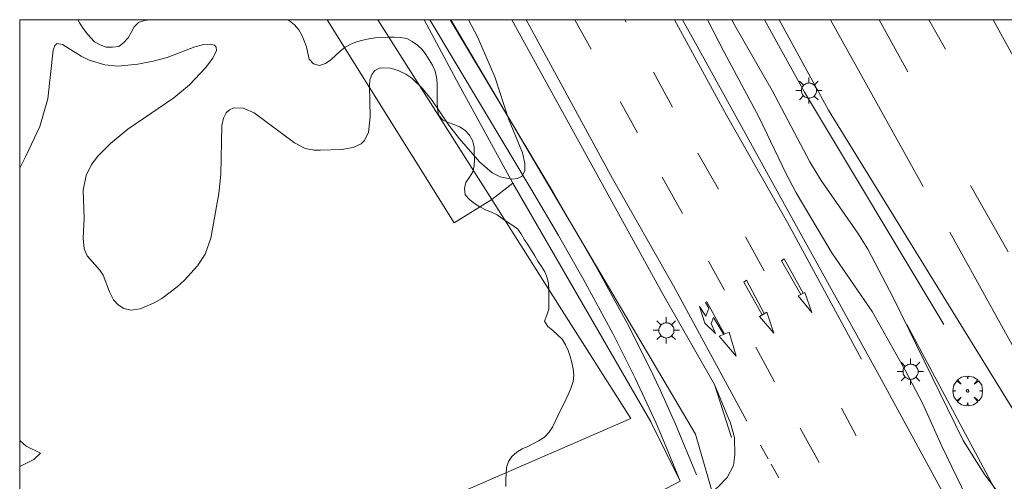
# Model space of a CAD drawing. Units: millimetres. Extents: x 424999 to 426000, y 4484999 to 4485501.
# Drawn here: x 425000 to 425079, y 4485463 to 4485500 of the extents above; entities that cross this region are included whole.
import ezdxf

# ---------------------------------------------------------------- set-up
doc = ezdxf.new("R2010")
doc.units = ezdxf.units.MM
doc.header["$MEASUREMENT"] = 0
doc.layers.get('0').update_dxf_attribs({"lineweight": 9})
for name, color, linetype, lineweight in [('1', 7, 'Continuous', 9), ('f030026l_camino', 50, 'Continuous', 9), ('f031005l_quitamiedos', 7, 'QUITAMIEDOS', 9), ('f031026l_pinturavial', 253, 'Continuous', 9), ('f050002l_curvanivel_cgn', 23, 'Continuous', 9), ('f050002l_curvanivel_mae', 213, 'Continuous', 9), ('f060140s_arboladourbano', 92, 'Continuous', 9), ('f061013p_arbol', 91, 'Continuous', 9), ('f070045l_muro_tap', 11, 'MURO2', 9), ('f070048l_alambrada', 7, 'ALAMBRADA_3', 9), ('f070058l_elementoconstruido_bordillo', 30, 'Continuous', 9), ('f070066l_obracontencion', 11, 'CONTENCION', 9), ('f081055p_farola', 7, 'Continuous', 9), ('f090116l_tendido', 240, 'TENDIDO', 9), ('HOJAS', 7, 'Continuous', 9)]:
    doc.layers.add(name, color=color, linetype=linetype, lineweight=lineweight)
doc.linetypes.add('ALAMBRADA_3', pattern='A,6.1e-05,[1,alambrada_3.shx,S=1,R=0,X=0,Y=0],-6.119413', length=6.119474)
doc.linetypes.add('CONTENCION', pattern='A,6.1e-05,[1,obra_contencion.shx,S=1,R=0,X=0,Y=0],-6.120525', length=6.120586)
doc.linetypes.add('MURO2', pattern='A,3.1e-05,[1,muro2.shx,S=1,R=0,X=0,Y=0],-3.058844', length=3.058875)
doc.linetypes.add('QUITAMIEDOS', pattern='A,3.1e-05,[1,QUITAMIEDOS.SHX,S=1,R=0,X=0,Y=0],-3.060119', length=3.06015)
doc.linetypes.add('TENDIDO', pattern='A,3.2e-05,[1,tendido.shx,S=1,R=0,X=0,Y=0],-3.208366', length=3.208398)

# ---------------------------------------------------------------- blocks, each defined once
blk = doc.blocks.new('TVK2855S_ACAD_1_FMEBLOCK1')
at = {"layer": 'HOJAS'}
blk.add_lwpolyline([(-500, 250), (500, 250), (500, -250), (-500, -250)], close=True, dxfattribs=at)
blk = doc.blocks.new('arbol')
at = {"color": 0, "linetype": 'Continuous', "lineweight": 0, "flags": 128}
for points in [[(0.96, 0.012), (1.2, 0.036), (1.128, 0.468), (0.888, 0.804), (0.528, 0.528), (0.816, 0.876), (0.48, 1.104), (0.048, 1.176), (0.012, 0.96), (-0.048, 1.176), (-0.48, 1.104), (-0.816, 0.876), (-0.504, 0.528), (-0.864, 0.804), (-1.104, 0.468), (-1.188, 0.036), (-0.936, 0.012)], [(-0.936, 0.012), (-1.188, -0.048), (-1.104, -0.48), (-0.864, -0.804), (-0.504, -0.504), (-0.816, -0.876), (-0.48, -1.116)], [(-0.48, -1.116), (-0.048, -1.188), (0.012, -0.936), (0.048, -1.188), (0.48, -1.116), (0.816, -0.876), (0.528, -0.504), (0.888, -0.804), (1.128, -0.48), (1.2, -0.048), (0.96, 0.012)]]:
    blk.add_lwpolyline(points, dxfattribs=at)
at = {"color": 0, "linetype": 'Continuous', "lineweight": 0, "extrusion": (0, 0, -1)}
for start, end in [(180.0229, 7.59464), (7.22334, 180.0229)]:
    blk.add_arc((0, 0), 0.104, start, end, dxfattribs=at)
blk = doc.blocks.new('farola')
at = {"layer": '1'}
for points in [[(0, 1.05, 0), (0, 0.6, 0)], [(-1.05, 0, 0), (-0.59, 0, 0)], [(-0.75, 0.75, 0), (-0.42, 0.42, 0)], [(0.01, 0.61, 0), (0.09, 0.6, 0), (0.16, 0.58, 0), (0.24, 0.57, 0), (0.3, 0.52, 0), (0.37, 0.49, 0), (0.43, 0.43, 0), (0.48, 0.39, 0), (0.52, 0.31, 0), (0.57, 0.25, 0), (0.6, 0.18, 0), (0.61, 0.1, 0), (0.61, 0.03, 0), (0.61, -0.03, 0), (0.61, -0.11, 0), (0.6, -0.18, 0), (0.57, -0.26, 0), (0.52, -0.32, 0), (0.48, -0.39, 0), (0.43, -0.44, 0), (0.37, -0.5, 0), (0.3, -0.53, 0), (0.24, -0.57, 0), (0.16, -0.59, 0), (0.09, -0.6, 0), (0, -0.62, 0), (-0.06, -0.6, 0), (-0.14, -0.59, 0), (-0.21, -0.57, 0), (-0.27, -0.53, 0), (-0.35, -0.5, 0), (-0.41, -0.44, 0), (-0.45, -0.39, 0), (-0.5, -0.32, 0), (-0.54, -0.26, 0), (-0.57, -0.18, 0), (-0.59, -0.11, 0), (-0.59, -0.03, 0), (-0.59, 0.03, 0), (-0.59, 0.1, 0), (-0.57, 0.18, 0), (-0.54, 0.25, 0), (-0.5, 0.31, 0), (-0.45, 0.39, 0), (-0.41, 0.43, 0), (-0.35, 0.49, 0), (-0.27, 0.52, 0), (-0.21, 0.57, 0), (-0.14, 0.58, 0), (-0.06, 0.6, 0), (0.01, 0.61, 0)], [(0.75, 0.75, 0), (0.43, 0.43, 0)], [(1.05, 0, 0), (0.61, 0, 0)], [(-0.75, -0.74, 0), (-0.42, -0.41, 0)], [(0, -1.05, 0), (0, -0.62, 0)], [(0.75, -0.75, 0), (0.43, -0.44, 0)]]:
    blk.add_polyline3d(points, dxfattribs=at)

msp = doc.modelspace()

# ---------------------------------------------------------------- linework, layer by layer
at = {"layer": 'f030026l_camino'}
for points in [[(425032.867, 4485500, 747.718), (425041.14, 4485486.128, 747.366), (425043.16, 4485482.676, 747.477), (425045.138, 4485479.203, 747.64), (425047.523, 4485474.82, 747.946), (425049.316, 4485471.258, 748.261), (425050.987, 4485467.63, 748.465), (425051.777, 4485465.793, 748.523), (425052.918, 4485462.991, 748.556)], [(425034.495, 4485500, 747.702), (425042.781, 4485486.102, 747.385), (425046.274, 4485480.041, 747.63), (425048.663, 4485475.659, 747.929), (425050.464, 4485472.102, 748.243), (425051.319, 4485470.298, 748.364), (425052.544, 4485467.562, 748.488), (425054.221, 4485463.503, 748.556)]]:
    msp.add_polyline3d(points, dxfattribs=at)
at = {"layer": 'f031005l_quitamiedos'}
for points in [[(425057.04, 4485466.498, 746.414), (425055.665, 4485470.738, 746.37), (425051.504, 4485478.049, 746.509), (425039.428, 4485500, 746.644)], [(425053.113, 4485500, 746.668), (425054.287, 4485497.87, 746.658), (425061.833, 4485484.169, 746.388), (425068.731, 4485471.692, 746.298), (425075.23, 4485459.782, 746.118), (425080.91, 4485449.58, 746.037), (425087.297, 4485438.299, 745.843), (425094.526, 4485425.309, 745.798), (425101.426, 4485413.409, 745.677), (425109.105, 4485400.18, 745.506), (425116.728, 4485387.337, 745.501), (425125.631, 4485371.992, 745.272), (425128.704, 4485366.711, 745.114), (425134.333, 4485357.071, 745.065), (425140.482, 4485346.129, 745.06), (425148.258, 4485332.172, 745.065)], [(425232.715, 4485192.33, 743.374), (425222.49, 4485210.635, 743.469), (425205.269, 4485241.863, 743.658), (425188.205, 4485272.625, 743.847), (425169.951, 4485305.637, 744.058), (425150.34, 4485340.903, 744.067), (425130.549, 4485376.752, 744.202), (425110.643, 4485412.47, 744.288), (425083.174, 4485462.901, 744.342), (425064.811, 4485492.736, 744.378), (425060.863, 4485500, 744.363)]]:
    msp.add_polyline3d(points, dxfattribs=at)
at = {"layer": 'f031026l_pinturavial'}
for p, q in [((425045.784, 4485497.631, 746.633), (425044.48, 4485500, 746.633)), ((425048.494, 4485500, 746.412), (425048.597, 4485499.811, 746.409)), ((425064.967, 4485500, 744.167), (425072.397, 4485486.62, 744.167)), ((425068.853, 4485500, 744.168), (425071.169, 4485495.808, 744.168)), ((425074.182, 4485497.647, 744.168), (425072.856, 4485500, 744.168)), ((425050.776, 4485495.799, 746.35), (425052.307, 4485492.98, 746.308)), ((425049.512, 4485490.928, 746.495), (425048.119, 4485493.433, 746.547)), ((425054.348, 4485489.285, 746.259), (425055.988, 4485486.398, 746.229)), ((425053.12, 4485484.441, 746.363), (425051.49, 4485487.373, 746.423)), ((425076.196, 4485486.702, 744.283), (425079.196, 4485481.389, 744.283)), ((425058.16, 4485482.577, 746.189), (425059.647, 4485479.854, 746.147)), ((425083.76, 4485466.189, 744.193), (425074.536, 4485482.958, 744.277)), ((425056.481, 4485478.296, 746.281), (425055.2, 4485480.637, 746.312)), ((425055.058, 4485477.365, 746.267), (425056.481, 4485474.778, 745.937)), ((425060.471, 4485470.957, 746.273), (425058.979, 4485473.727, 746.219)), ((425065.846, 4485468.834, 745.697), (425067.036, 4485466.614, 745.697)), ((425064.055, 4485464.492, 746.183), (425062.544, 4485467.236, 746.183)), ((425059.36, 4485465.865, 745.993), (425059.968, 4485464.774, 745.993)), ((425060.208, 4485464.343, 745.993), (425060.82, 4485463.245, 745.993))]:
    msp.add_line(p, q, dxfattribs=at)
for points in [[(425040.573, 4485500, 746.458), (425040.873, 4485499.46, 746.453), (425047.5, 4485487.257, 746.273), (425052.384, 4485478.663, 746.183), (425058.26, 4485467.792, 746.003)], [(425052.477, 4485500, 746.386), (425056.64, 4485492.335, 746.273), (425061.529, 4485483.732, 746.183), (425067.458, 4485472.764, 746.003)], [(425062.577, 4485477.955, 746.207), (425061.047, 4485480.666, 746.207), (425061.25, 4485480.831, 746.207), (425062.775, 4485478.052, 746.207)], [(425059.502, 4485476.322, 746.027), (425058.013, 4485478.951, 746.284), (425058.237, 4485479.096, 746.284), (425059.653, 4485476.421, 746.027)], [(425062.911, 4485478.118, 746.207), (425063.471, 4485476.508, 746.207), (425062.373, 4485477.855, 746.207), (425062.911, 4485478.118, 746.207)], [(425056.432, 4485474.758, 745.937), (425055.583, 4485476.12, 746.135), (425055.414, 4485475.637, 746.135), (425055.763, 4485474.829, 746.135), (425054.897, 4485475.651, 746.135), (425054.475, 4485476.992, 746.135), (425054.98, 4485476.22, 746.135), (425055.225, 4485476.873, 746.198), (425054.951, 4485477.308, 746.261), (425055.058, 4485477.365, 746.267)], [(425059.857, 4485476.553, 746.027), (425060.418, 4485474.846, 746.027), (425059.288, 4485476.183, 746.027), (425059.857, 4485476.553, 746.027)], [(425056.848, 4485474.925, 745.937), (425057.42, 4485473.024, 746.219), (425056.051, 4485474.606, 746.135), (425056.848, 4485474.925, 745.937)]]:
    msp.add_polyline3d(points, dxfattribs=at)
at = {"layer": 'f050002l_curvanivel_cgn'}
for points in [[(425000, 4485488.096, 747), (425000.527, 4485489.101, 747), (425001.612, 4485491.424, 747), (425002.268, 4485493.646, 747), (425002.681, 4485497.547, 747), (425002.814, 4485497.921, 747), (425003.015, 4485498.09, 747), (425003.419, 4485498.012, 747), (425004.939, 4485497.069, 747), (425005.578, 4485496.761, 747), (425006.821, 4485496.381, 747), (425007.869, 4485496.281, 747), (425009.455, 4485496.428, 747), (425010.695, 4485496.664, 747), (425011.821, 4485496.976, 747), (425014.029, 4485497.814, 747), (425014.752, 4485498.007, 747), (425015.254, 4485498.043, 747), (425015.614, 4485497.944, 747), (425015.742, 4485497.805, 747), (425015.774, 4485497.535, 747), (425015.487, 4485496.924, 747), (425014.882, 4485496.147, 747), (425013.601, 4485494.779, 747), (425012.352, 4485493.724, 747), (425008.661, 4485491.21, 747), (425007.27, 4485490.079, 747), (425006.253, 4485489.059, 747), (425005.744, 4485488.388, 747), (425005.318, 4485487.503, 747), (425005.091, 4485486.318, 747), (425005.169, 4485484.055, 747), (425005.099, 4485482.475, 747), (425005.171, 4485481.625, 747), (425005.417, 4485481.047, 747), (425006.429, 4485479.918, 747), (425006.687, 4485479.512, 747), (425007.194, 4485478.169, 747), (425007.516, 4485477.539, 747), (425007.891, 4485477.126, 747), (425008.357, 4485476.831, 747), (425008.921, 4485476.696, 747), (425009.656, 4485476.797, 747), (425010.763, 4485477.277, 747), (425011.39, 4485477.648, 747), (425012.631, 4485478.564, 747), (425013.217, 4485479.094, 747), (425014.246, 4485480.251, 747), (425014.857, 4485481.205, 747), (425015.309, 4485482.484, 747), (425015.949, 4485486.057, 747), (425016.111, 4485487.603, 747), (425016.207, 4485491.515, 747), (425016.329, 4485492.107, 747), (425016.546, 4485492.532, 747), (425016.798, 4485492.77, 747), (425017.167, 4485492.931, 747), (425017.906, 4485492.915, 747), (425018.782, 4485492.517, 747), (425022.01, 4485490.123, 747), (425022.862, 4485489.678, 747), (425023.593, 4485489.54, 747), (425024.111, 4485489.534, 747), (425025.792, 4485489.59, 747), (425026.732, 4485489.738, 747), (425027.357, 4485490.052, 747), (425027.603, 4485490.279, 747), (425027.952, 4485490.961, 747), (425028.092, 4485492.22, 747), (425028.031, 4485494.71, 747), (425028.068, 4485495.171, 747), (425028.206, 4485495.61, 747), (425028.456, 4485495.928, 747), (425028.88, 4485496.136, 747), (425029.713, 4485496.113, 747), (425030.314, 4485495.928, 747), (425030.933, 4485495.623, 747), (425031.411, 4485495.296, 747), (425032.283, 4485494.481, 747), (425033.048, 4485493.522, 747), (425034.386, 4485491.548, 747), (425035.238, 4485490.453, 747), (425036.85, 4485488.586, 747), (425037.853, 4485487.727, 747), (425038.498, 4485487.399, 747), (425039.446, 4485487.215, 747), (425039.899, 4485487.266, 747), (425040.248, 4485487.444, 747), (425040.485, 4485487.901, 747), (425040.487, 4485488.453, 747), (425040.275, 4485489.322, 747), (425039.169, 4485492.046, 747), (425038.069, 4485495.409, 747), (425036.68, 4485498.628, 747), (425035.951, 4485500, 747)], [(425076.654, 4485460.048, 746), (425073.888, 4485465.785, 746), (425072.369, 4485469.183, 746), (425070.958, 4485471.879, 746), (425068.31, 4485476.59, 746), (425065.082, 4485481.302, 746), (425062.227, 4485486.121, 746), (425061.396, 4485487.687, 746), (425059.254, 4485492.166, 746), (425056.421, 4485497.435, 746), (425055.118, 4485500, 746)], [(425000, 4485464.156, 747), (425001.131, 4485464.719, 747), (425001.673, 4485465.227, 747), (425000.523, 4485465.802, 747), (425000, 4485466.244, 747)]]:
    msp.add_polyline3d(points, dxfattribs=at)
at = {"layer": 'f050002l_curvanivel_mae'}
msp.add_polyline3d([(425110.714, 4485401.502, 745), (425104.763, 4485412.628, 745), (425100.984, 4485419.225, 745), (425098.588, 4485424.184, 745), (425097.782, 4485425.701, 745), (425094.685, 4485430.545, 745), (425093.45, 4485432.698, 745), (425091.748, 4485436.091, 745), (425089.721, 4485440.388, 745), (425087.564, 4485445.207, 745), (425085.121, 4485449.611, 745), (425080.449, 4485459.087, 745), (425079.684, 4485460.344, 745), (425078, 4485462.609, 745), (425077.344, 4485463.493, 745), (425075.603, 4485466.235, 745), (425069.983, 4485477.725, 745), (425067.971, 4485481.602, 745), (425067.168, 4485482.888, 745), (425064.224, 4485487.109, 745), (425063.301, 4485488.608, 745), (425060.299, 4485494.308, 745), (425057.291, 4485499.543, 745), (425057.062, 4485500, 745)], dxfattribs=at)
at = {"layer": 'f060140s_arboladourbano'}
msp.add_polyline3d([(425000, 4485445.097, 11.49), (425000, 4485500, 11.499), (425004.653, 4485500, 11.5), (425004.76, 4485499.793, 11.5), (425005.038, 4485499.367, 11.5), (425005.334, 4485498.961, 11.5), (425005.661, 4485498.575, 11.5), (425006.006, 4485498.211, 11.5), (425006.46, 4485497.985, 11.5), (425006.924, 4485497.786, 11.5), (425007.433, 4485497.792, 11.5), (425007.939, 4485497.858, 11.5), (425008.337, 4485498.178, 11.5), (425008.692, 4485498.539, 11.5), (425008.942, 4485498.976, 11.5), (425009.162, 4485499.43, 11.5), (425009.518, 4485499.784, 11.5), (425010.006, 4485499.925, 11.5), (425010.513, 4485499.975, 11.5), (425011.014, 4485499.992, 11.5), (425011.1, 4485500, 11.5), (425021.45, 4485500, 11.5), (425021.618, 4485499.897, 11.5), (425022.023, 4485499.582, 11.5), (425022.354, 4485499.198, 11.5), (425022.607, 4485498.765, 11.5), (425022.806, 4485498.293, 11.5), (425022.988, 4485497.824, 11.5), (425023.091, 4485497.325, 11.5), (425023.187, 4485496.819, 11.5), (425023.542, 4485496.451, 11.5), (425024.03, 4485496.311, 11.5), (425024.509, 4485496.483, 11.5), (425024.923, 4485496.782, 11.5), (425025.305, 4485497.123, 11.5), (425025.687, 4485497.468, 11.5), (425026.086, 4485497.783, 11.5), (425026.527, 4485498.046, 11.5), (425026.994, 4485498.234, 11.5), (425027.489, 4485498.353, 11.5), (425027.987, 4485498.454, 11.5), (425028.493, 4485498.534, 11.5), (425028.995, 4485498.583, 11.5), (425029.5, 4485498.599, 11.5), (425030.014, 4485498.604, 11.5), (425030.519, 4485498.581, 11.5), (425031.01, 4485498.48, 11.5), (425031.452, 4485498.238, 11.5), (425031.879, 4485497.959, 11.5), (425032.257, 4485497.617, 11.5), (425032.554, 4485497.21, 11.5), (425032.806, 4485496.778, 11.5), (425033.067, 4485496.347, 11.5), (425033.28, 4485495.881, 11.5), (425033.406, 4485495.392, 11.5), (425033.439, 4485494.888, 11.5), (425033.448, 4485494.384, 11.5), (425033.449, 4485493.878, 11.5), (425033.449, 4485493.374, 11.5), (425033.471, 4485492.87, 11.5), (425033.549, 4485492.362, 11.5), (425033.874, 4485491.978, 11.5), (425034.322, 4485491.746, 11.5), (425034.795, 4485491.579, 11.5), (425035.279, 4485491.415, 11.5), (425035.689, 4485491.113, 11.5), (425036.041, 4485490.748, 11.5), (425036.289, 4485490.299, 11.5), (425036.407, 4485489.811, 11.5), (425036.427, 4485489.308, 11.5), (425036.432, 4485488.794, 11.5), (425036.411, 4485488.284, 11.5), (425036.319, 4485487.792, 11.5), (425036.045, 4485487.359, 11.5), (425035.758, 4485486.941, 11.5), (425035.629, 4485486.446, 11.5), (425035.689, 4485485.939, 11.5), (425036.047, 4485485.584, 11.5), (425036.444, 4485485.269, 11.5), (425036.874, 4485484.995, 11.5), (425037.327, 4485484.751, 11.5), (425037.797, 4485484.554, 11.5), (425038.247, 4485484.334, 11.5), (425038.662, 4485484.04, 11.5), (425039.09, 4485483.772, 11.5), (425039.516, 4485483.497, 11.5), (425039.911, 4485483.186, 11.5), (425040.195, 4485482.774, 11.5), (425040.458, 4485482.343, 11.5), (425040.737, 4485481.914, 11.5), (425041.009, 4485481.488, 11.5), (425041.263, 4485481.055, 11.5), (425041.528, 4485480.63, 11.5), (425041.804, 4485480.198, 11.5), (425042.065, 4485479.771, 11.5), (425042.254, 4485479.3, 11.5), (425042.38, 4485478.804, 11.5), (425042.398, 4485478.297, 11.5), (425042.401, 4485477.794, 11.5), (425042.401, 4485477.287, 11.5), (425042.401, 4485476.774, 11.5), (425042.234, 4485476.3, 11.5), (425042.055, 4485475.817, 11.5), (425042.319, 4485475.386, 11.5), (425042.712, 4485475.057, 11.5), (425043.087, 4485474.719, 11.5), (425043.46, 4485474.366, 11.5), (425043.729, 4485473.932, 11.5), (425043.944, 4485473.467, 11.5), (425044.12, 4485472.988, 11.5), (425044.236, 4485472.5, 11.5), (425044.354, 4485472.003, 11.5), (425044.406, 4485471.495, 11.5), (425044.347, 4485470.985, 11.5), (425044.183, 4485470.508, 11.5), (425044, 4485470.041, 11.5), (425043.79, 4485469.583, 11.5), (425043.565, 4485469.135, 11.5), (425043.325, 4485468.687, 11.5), (425043.116, 4485468.23, 11.5), (425042.913, 4485467.766, 11.5), (425042.681, 4485467.307, 11.5), (425042.389, 4485466.895, 11.5), (425042.038, 4485466.526, 11.5), (425041.621, 4485466.243, 11.5), (425041.174, 4485466.004, 11.5), (425040.727, 4485465.779, 11.5), (425040.264, 4485465.57, 11.5), (425039.829, 4485465.306, 11.5), (425039.443, 4485464.976, 11.5), (425039.153, 4485464.567, 11.5), (425038.997, 4485464.087, 11.5), (425038.966, 4485463.583, 11.5), (425038.959, 4485463.08, 11.5), (425038.958, 4485462.57, 11.5)], dxfattribs=at)
at = {"layer": 'f070045l_muro_tap'}
for points in [[(425074.05, 4485475.541, 746.195), (425062.871, 4485494.191, 746.274), (425059.666, 4485500, 746.296)], [(425077.993, 4485500, 744.551), (425090.663, 4485476.945, 744.581), (425106.577, 4485448.453, 744.802), (425119.641, 4485424.746, 744.82), (425131.463, 4485403.364, 744.712), (425145.061, 4485378.982, 744.698), (425158.053, 4485355.478, 744.649), (425173.904, 4485326.644, 744.509), (425187.433, 4485302.852, 744.379), (425196.823, 4485285.835, 744.136), (425208.056, 4485265.449, 744.118), (425217.874, 4485247.55, 744.127), (425228.723, 4485227.904, 744.095), (425237.31, 4485212.753, 743.758), (425245.654, 4485197.569, 743.578), (425255.779, 4485179.331, 743.515), (425266.763, 4485159.3, 743.42), (425278.104, 4485139.288, 743.249), (425288.631, 4485119.979, 743.119), (425298.603, 4485102.169, 742.916), (425311.557, 4485078.794, 742.705), (425326.105, 4485052.551, 742.412)]]:
    msp.add_polyline3d(points, dxfattribs=at)
at = {"layer": 'f070048l_alambrada'}
for p, q in [((425028.704, 4485500, 747.4), (425037.838, 4485485.572, 747.088)), ((425037.838, 4485485.572, 746.936), (425037.835, 4485485.57, 746.936))]:
    msp.add_line(p, q, dxfattribs=at)
for points in [[(425032.411, 4485500, 747.355), (425035.195, 4485494.8, 747.172), (425039.525, 4485486.88, 746.936), (425037.838, 4485485.572, 746.936)], [(425037.838, 4485485.572, 747.088), (425043.226, 4485477.061, 746.905), (425048.955, 4485468.01, 746.709), (425029.975, 4485459.74, 746.583)]]:
    msp.add_polyline3d(points, dxfattribs=at)
at = {"layer": 'f070058l_elementoconstruido_bordillo'}
for points in [[(425037.838, 4485485.572, 746.99), (425034.814, 4485483.71, 746.73), (425024.629, 4485500, 747.143)], [(425039.428, 4485500, 746.557), (425051.504, 4485478.049, 746.18), (425055.665, 4485470.738, 746.38)], [(425053.113, 4485500, 746.493), (425054.287, 4485497.87, 746.48), (425061.833, 4485484.169, 746.33), (425068.731, 4485471.692, 746.17), (425075.23, 4485459.782, 746.1), (425080.91, 4485449.58, 745.96), (425087.297, 4485438.299, 745.88), (425094.526, 4485425.309, 745.81), (425101.426, 4485413.409, 745.58), (425109.105, 4485400.18, 745.54), (425116.728, 4485387.337, 745.41), (425125.631, 4485371.992, 745.26), (425128.704, 4485366.711, 745.17), (425134.333, 4485357.071, 745.11), (425140.482, 4485346.129, 745.02), (425148.258, 4485332.172, 744.98), (425150.899, 4485327.775, 744.9), (425156.477, 4485317.461, 744.77), (425162.903, 4485305.869, 744.71), (425169.746, 4485293.777, 744.56)], [(425188.205, 4485272.625, 743.49), (425169.951, 4485305.637, 743.79), (425150.34, 4485340.903, 743.74), (425130.549, 4485376.752, 744.12), (425110.643, 4485412.47, 744.15), (425083.174, 4485462.901, 744.21), (425064.811, 4485492.736, 744.35), (425060.863, 4485500, 744.333)], [(425033.298, 4485452.691, 745.94), (425052.918, 4485462.991, 746.11), (425050.582, 4485467.738, 746.73), (425039.525, 4485486.88, 747.01)], [(425000, 4485434.849, 745.464), (425005.296, 4485437.448, 745.53), (425034.118, 4485451.512, 745.82), (425050.946, 4485459.652, 745.98), (425054.726, 4485461.505, 746.01), (425055.962, 4485462.523, 746.09), (425056.689, 4485463.286, 746.07), (425057.198, 4485464.231, 746.08), (425057.307, 4485465.103, 746.14), (425057.268, 4485466.479, 746.13), (425056.953, 4485467.636, 746.16), (425055.665, 4485470.738, 746.38)]]:
    msp.add_polyline3d(points, dxfattribs=at)
at = {"layer": 'f070066l_obracontencion'}
msp.add_polyline3d([(425085.923, 4485447.705, 744.327), (425076.994, 4485464.503, 744.327), (425071.087, 4485475.541, 746.375)], dxfattribs=at)
at = {"layer": 'f090116l_tendido'}
msp.add_polyline3d([(425034.557, 4485500, 759.258), (425054.162, 4485466.765, 758.79), (425097.601, 4485316.076, 742.46), (425203.579, 4485034.262, 746.11), (425219.071, 4485000, 745.959)], dxfattribs=at)

# ---------------------------------------------------------------- block references
at = {"layer": 'f061013p_arbol'}
msp.add_blockref('arbol', (425075.952, 4485470.224, 746.143), dxfattribs=at)
at = {"layer": 'f081055p_farola'}
for p in [(425063.227, 4485494.316, 746.274), (425051.81, 4485475.086, 746.709), (425071.369, 4485471.768, 746.143)]:
    msp.add_blockref('farola', p, dxfattribs=at)
at = {"layer": 'HOJAS'}
msp.add_blockref('TVK2855S_ACAD_1_FMEBLOCK1', (425500, 4485250), dxfattribs=at)

doc.saveas('drawing.dxf')
